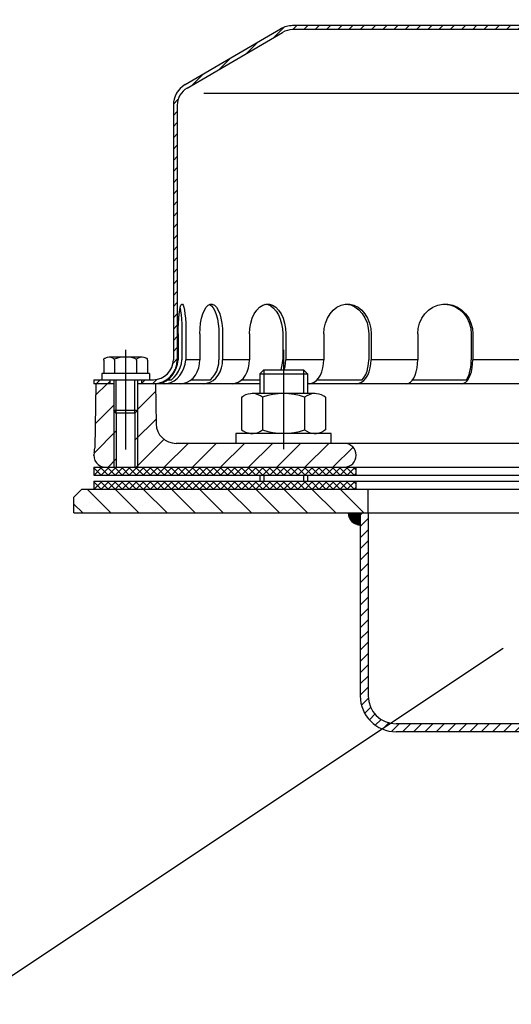
# Model space of a CAD drawing. Extents: x 0 to 3325, y 0 to 4825.
# Drawn here: x 1903 to 2027, y 4243 to 4490 of the extents above; entities that cross this region are included whole.
import ezdxf

# ---------------------------------------------------------------- set-up
doc = ezdxf.new("R2010")
doc.units = 0
doc.header["$LTSCALE"] = 50
doc.header["$MEASUREMENT"] = 0
doc.linetypes.add('STRICHPUNKT', pattern=[1, 0.5, -0.25, 0, -0.25])
for name, color, linetype in [('HILF', 2, 'Continuous'), ('MITTEL', 2, 'STRICHPUNKT'), ('SCHRAFF', 7, 'Continuous'), ('STEMPEL', 3, 'Continuous'), ('TEXT', 7, 'Continuous')]:
    doc.layers.add(name, color=color, linetype=linetype)

# ---------------------------------------------------------------- blocks, each defined once
blk = doc.blocks.new('*X13')
at = {"layer": 'SCHRAFF', "color": 0}
for p, q in [((473.5, 417.46), (468.53, 422.43)), ((473.5, 410.39), (467.5, 416.39)), ((473.5, 403.31), (467.5, 409.31)), ((473.5, 396.24), (467.5, 402.24)), ((469.34, 393.33), (467.5, 395.17)), ((473.5, 389.17), (469.34, 393.33)), ((473.5, 382.1), (467.5, 388.1)), ((473.5, 375.03), (467.5, 381.03)), ((473.5, 367.96), (467.5, 373.96)), ((473.5, 360.89), (467.5, 366.89)), ((473.5, 353.82), (467.5, 359.82)), ((473.5, 346.75), (467.5, 352.75)), ((473.5, 339.67), (467.5, 345.67)), ((473.5, 332.6), (467.5, 338.6)), ((472.54, 326.49), (467.5, 331.53)), ((197.79, 318.4), (191.79, 324.4)), ((204.86, 318.4), (198.86, 324.4)), ((211.93, 318.4), (205.93, 324.4)), ((219, 318.4), (213, 324.4)), ((226.07, 318.4), (220.07, 324.4)), ((233.14, 318.4), (227.14, 324.4)), ((240.21, 318.4), (234.21, 324.4)), ((247.28, 318.4), (241.28, 324.4)), ((254.36, 318.4), (248.36, 324.4)), ((261.43, 318.4), (255.43, 324.4)), ((395.78, 318.4), (389.78, 324.4)), ((402.85, 318.4), (396.85, 324.4)), ((409.92, 318.4), (403.92, 324.4)), ((416.99, 318.4), (410.99, 324.4)), ((424.06, 318.4), (418.06, 324.4)), ((431.13, 318.4), (425.13, 324.4)), ((438.2, 318.4), (432.2, 324.4)), ((445.27, 318.4), (439.27, 324.4)), ((452.35, 318.4), (446.35, 324.4)), ((459.42, 318.4), (453.42, 324.4)), ((465.49, 319.4), (460.49, 324.4)), ((469.72, 322.24), (465.48, 326.48)), ((388.71, 318.4), (384.5, 322.61)), ((190.72, 318.4), (188.5, 320.62))]:
    blk.add_line(p, q, dxfattribs=at)
blk = doc.blocks.new('*X12')
at = {"color": 0}
for p, q in [((193.5, 329.62), (193.78, 329.9)), ((195.36, 327.9), (193.5, 329.76)), ((193.55, 327.9), (195.55, 329.9)), ((197.13, 327.9), (195.13, 329.9)), ((195.32, 327.9), (197.32, 329.9)), ((198.89, 327.9), (196.89, 329.9)), ((197.09, 327.9), (199.09, 329.9)), ((200.66, 327.9), (198.66, 329.9)), ((198.85, 327.9), (200.85, 329.9)), ((202.43, 327.9), (200.43, 329.9)), ((200.62, 327.9), (202.62, 329.9)), ((204.2, 327.9), (202.2, 329.9)), ((202.39, 327.9), (204.39, 329.9)), ((205.97, 327.9), (203.97, 329.9)), ((204.16, 327.9), (206.16, 329.9)), ((207.73, 327.9), (205.73, 329.9)), ((205.92, 327.9), (207.92, 329.9)), ((209.5, 327.9), (207.5, 329.9)), ((207.69, 327.9), (209.69, 329.9)), ((211.27, 327.9), (209.27, 329.9)), ((209.46, 327.9), (211.46, 329.9)), ((213.04, 327.9), (211.04, 329.9)), ((211.23, 327.9), (213.23, 329.9)), ((214.8, 327.9), (212.8, 329.9)), ((213, 327.9), (215, 329.9)), ((216.57, 327.9), (214.57, 329.9)), ((214.76, 327.9), (216.76, 329.9)), ((218.34, 327.9), (216.34, 329.9)), ((216.53, 327.9), (218.53, 329.9)), ((220.11, 327.9), (218.11, 329.9)), ((218.3, 327.9), (220.3, 329.9)), ((221.88, 327.9), (219.88, 329.9)), ((220.07, 327.9), (222.07, 329.9)), ((223.64, 327.9), (221.64, 329.9)), ((221.83, 327.9), (223.83, 329.9)), ((225.41, 327.9), (223.41, 329.9)), ((223.6, 327.9), (225.6, 329.9)), ((227.18, 327.9), (225.18, 329.9)), ((225.37, 327.9), (227.37, 329.9)), ((228.95, 327.9), (226.95, 329.9)), ((227.14, 327.9), (229.14, 329.9)), ((230.71, 327.9), (228.71, 329.9)), ((228.91, 327.9), (230.91, 329.9)), ((232.48, 327.9), (230.48, 329.9)), ((230.67, 327.9), (232.67, 329.9)), ((234.25, 327.9), (232.25, 329.9)), ((232.44, 327.9), (234.44, 329.9)), ((236.02, 327.9), (234.02, 329.9)), ((234.21, 327.9), (236.21, 329.9)), ((237.78, 327.9), (235.78, 329.9)), ((235.98, 327.9), (237.98, 329.9)), ((239.55, 327.9), (237.55, 329.9)), ((237.74, 327.9), (239.74, 329.9)), ((241.23, 328), (239.32, 329.9)), ((239.51, 327.9), (241.23, 329.61)), ((241.23, 329.76), (241.09, 329.9)), ((241.23, 329.61), (241.51, 329.9)), ((243.09, 327.9), (241.23, 329.76)), ((241.28, 327.9), (243.28, 329.9)), ((244.86, 327.9), (242.86, 329.9)), ((243.05, 327.9), (245.05, 329.9)), ((246.62, 327.9), (244.62, 329.9)), ((244.82, 327.9), (246.82, 329.9)), ((248.39, 327.9), (246.39, 329.9)), ((246.58, 327.9), (248.58, 329.9)), ((250.16, 327.9), (248.16, 329.9)), ((248.35, 327.9), (250.35, 329.9)), ((251.93, 327.9), (249.93, 329.9)), ((250.12, 327.9), (252.12, 329.9)), ((253.69, 327.9), (251.69, 329.9)), ((251.89, 327.9), (253.89, 329.9)), ((255.46, 327.9), (253.46, 329.9)), ((253.65, 327.9), (255.65, 329.9)), ((257.23, 327.9), (255.23, 329.9)), ((255.42, 327.9), (257.42, 329.9)), ((259, 327.9), (257, 329.9)), ((257.19, 327.9), (259.19, 329.9)), ((259.5, 329.17), (258.77, 329.9)), ((387.5, 329.16), (388.24, 329.9)), ((389.81, 327.9), (387.81, 329.9)), ((388, 327.9), (390, 329.9)), ((391.58, 327.9), (389.58, 329.9)), ((389.77, 327.9), (391.77, 329.9)), ((393.35, 327.9), (391.35, 329.9)), ((391.54, 327.9), (393.54, 329.9)), ((395.12, 327.9), (393.12, 329.9)), ((393.31, 327.9), (395.31, 329.9)), ((396.88, 327.9), (394.88, 329.9)), ((395.08, 327.9), (397.08, 329.9)), ((398.65, 327.9), (396.65, 329.9)), ((396.84, 327.9), (398.84, 329.9)), ((400.42, 327.9), (398.42, 329.9)), ((398.61, 327.9), (400.61, 329.9)), ((402.19, 327.9), (400.19, 329.9)), ((400.38, 327.9), (402.38, 329.9)), ((403.96, 327.9), (401.96, 329.9)), ((402.15, 327.9), (404.15, 329.9)), ((405.72, 327.9), (403.72, 329.9)), ((403.91, 327.9), (405.77, 329.76)), ((405.77, 329.62), (405.49, 329.9)), ((405.77, 329.76), (405.91, 329.9)), ((405.77, 327.99), (407.68, 329.9)), ((407.49, 327.9), (405.77, 329.62)), ((409.26, 327.9), (407.26, 329.9)), ((407.45, 327.9), (409.45, 329.9)), ((411.03, 327.9), (409.03, 329.9)), ((409.22, 327.9), (411.22, 329.9)), ((412.79, 327.9), (410.79, 329.9)), ((410.99, 327.9), (412.99, 329.9)), ((414.56, 327.9), (412.56, 329.9)), ((412.75, 327.9), (414.75, 329.9)), ((416.33, 327.9), (414.33, 329.9)), ((414.52, 327.9), (416.52, 329.9)), ((418.1, 327.9), (416.1, 329.9)), ((416.29, 327.9), (418.29, 329.9)), ((419.86, 327.9), (417.86, 329.9)), ((418.06, 327.9), (420.06, 329.9)), ((421.63, 327.9), (419.63, 329.9)), ((419.82, 327.9), (421.82, 329.9)), ((423.4, 327.9), (421.4, 329.9)), ((421.59, 327.9), (423.59, 329.9)), ((425.17, 327.9), (423.17, 329.9)), ((423.36, 327.9), (425.36, 329.9)), ((426.94, 327.9), (424.94, 329.9)), ((425.13, 327.9), (427.13, 329.9)), ((428.7, 327.9), (426.7, 329.9)), ((426.9, 327.9), (428.9, 329.9)), ((430.47, 327.9), (428.47, 329.9)), ((428.66, 327.9), (430.66, 329.9)), ((432.24, 327.9), (430.24, 329.9)), ((430.43, 327.9), (432.43, 329.9)), ((434.01, 327.9), (432.01, 329.9)), ((432.2, 327.9), (434.2, 329.9)), ((435.77, 327.9), (433.77, 329.9)), ((433.97, 327.9), (435.97, 329.9)), ((437.54, 327.9), (435.54, 329.9)), ((435.73, 327.9), (437.73, 329.9)), ((439.31, 327.9), (437.31, 329.9)), ((437.5, 327.9), (439.5, 329.9)), ((441.08, 327.9), (439.08, 329.9)), ((439.27, 327.9), (441.27, 329.9)), ((442.85, 327.9), (440.85, 329.9)), ((441.04, 327.9), (443.04, 329.9)), ((444.61, 327.9), (442.61, 329.9)), ((442.81, 327.9), (444.81, 329.9)), ((446.38, 327.9), (444.38, 329.9)), ((444.57, 327.9), (446.57, 329.9)), ((448.15, 327.9), (446.15, 329.9)), ((446.34, 327.9), (448.34, 329.9)), ((449.92, 327.9), (447.92, 329.9)), ((448.11, 327.9), (450.11, 329.9)), ((451.68, 327.9), (449.68, 329.9)), ((449.88, 327.9), (451.88, 329.9)), ((453.45, 327.9), (451.45, 329.9)), ((451.64, 327.9), (453.5, 329.75)), ((453.5, 329.62), (453.22, 329.9)), ((193.59, 327.9), (193.5, 327.99)), ((241.32, 327.9), (241.23, 328)), ((258.96, 327.9), (259.5, 328.44)), ((388.05, 327.9), (387.5, 328.45)), ((405.68, 327.9), (405.77, 327.99)), ((453.41, 327.9), (453.5, 327.99))]:
    blk.add_line(p, q, dxfattribs=at)
blk = doc.blocks.new('*X11')
at = {"color": 0}
for p, q in [((193.5, 326.08), (193.82, 326.4)), ((195.32, 324.4), (193.5, 326.23)), ((193.56, 324.4), (193.5, 324.46)), ((193.59, 324.4), (195.59, 326.4)), ((197.09, 324.4), (195.09, 326.4)), ((195.35, 324.4), (197.35, 326.4)), ((198.86, 324.4), (196.86, 326.4)), ((197.12, 324.4), (199.12, 326.4)), ((200.63, 324.4), (198.63, 326.4)), ((198.89, 324.4), (200.89, 326.4)), ((202.39, 324.4), (200.39, 326.4)), ((200.66, 324.4), (202.66, 326.4)), ((204.16, 324.4), (202.16, 326.4)), ((202.42, 324.4), (204.42, 326.4)), ((205.93, 324.4), (203.93, 326.4)), ((204.19, 324.4), (206.19, 326.4)), ((207.7, 324.4), (205.7, 326.4)), ((205.96, 324.4), (207.96, 326.4)), ((209.47, 324.4), (207.47, 326.4)), ((207.73, 324.4), (209.73, 326.4)), ((211.23, 324.4), (209.23, 326.4)), ((209.5, 324.4), (211.5, 326.4)), ((213, 324.4), (211, 326.4)), ((211.26, 324.4), (213.26, 326.4)), ((214.77, 324.4), (212.77, 326.4)), ((213.03, 324.4), (215.03, 326.4)), ((216.54, 324.4), (214.54, 326.4)), ((214.8, 324.4), (216.8, 326.4)), ((218.3, 324.4), (216.3, 326.4)), ((216.57, 324.4), (218.57, 326.4)), ((220.07, 324.4), (218.07, 326.4)), ((218.33, 324.4), (220.33, 326.4)), ((221.84, 324.4), (219.84, 326.4)), ((220.1, 324.4), (222.1, 326.4)), ((223.61, 324.4), (221.61, 326.4)), ((221.87, 324.4), (223.87, 326.4)), ((225.38, 324.4), (223.38, 326.4)), ((223.64, 324.4), (225.64, 326.4)), ((227.14, 324.4), (225.14, 326.4)), ((225.41, 324.4), (227.41, 326.4)), ((228.91, 324.4), (226.91, 326.4)), ((227.17, 324.4), (229.17, 326.4)), ((230.68, 324.4), (228.68, 326.4)), ((228.94, 324.4), (230.94, 326.4)), ((232.45, 324.4), (230.45, 326.4)), ((230.71, 324.4), (232.71, 326.4)), ((234.21, 324.4), (232.21, 326.4)), ((232.48, 324.4), (234.48, 326.4)), ((235.98, 324.4), (233.98, 326.4)), ((234.24, 324.4), (236.24, 326.4)), ((237.75, 324.4), (235.75, 326.4)), ((236.01, 324.4), (238.01, 326.4)), ((239.52, 324.4), (237.52, 326.4)), ((237.78, 324.4), (239.78, 326.4)), ((241.23, 324.46), (239.28, 326.4)), ((239.55, 324.4), (241.23, 326.08)), ((241.23, 326.23), (241.05, 326.4)), ((241.23, 326.08), (241.55, 326.4)), ((243.05, 324.4), (241.23, 326.23)), ((241.28, 324.4), (241.23, 324.46)), ((241.32, 324.4), (243.32, 326.4)), ((244.82, 324.4), (242.82, 326.4)), ((243.08, 324.4), (245.08, 326.4)), ((246.59, 324.4), (244.59, 326.4)), ((244.85, 324.4), (246.85, 326.4)), ((248.36, 324.4), (246.36, 326.4)), ((246.62, 324.4), (248.62, 326.4)), ((250.12, 324.4), (248.12, 326.4)), ((248.39, 324.4), (250.39, 326.4)), ((251.89, 324.4), (249.89, 326.4)), ((250.15, 324.4), (252.15, 326.4)), ((253.66, 324.4), (251.66, 326.4)), ((251.92, 324.4), (253.92, 326.4)), ((255.43, 324.4), (253.43, 326.4)), ((253.69, 324.4), (255.69, 326.4)), ((257.19, 324.4), (255.19, 326.4)), ((255.46, 324.4), (257.46, 326.4)), ((258.96, 324.4), (256.96, 326.4)), ((257.23, 324.4), (259.23, 326.4)), ((259.5, 325.63), (258.73, 326.4)), ((258.99, 324.4), (259.5, 324.91)), ((387.5, 325.63), (388.27, 326.4)), ((388.01, 324.4), (387.5, 324.91)), ((389.78, 324.4), (387.78, 326.4)), ((388.04, 324.4), (390.04, 326.4)), ((391.55, 324.4), (389.55, 326.4)), ((389.81, 324.4), (391.81, 326.4)), ((393.31, 324.4), (391.31, 326.4)), ((391.58, 324.4), (393.58, 326.4)), ((395.08, 324.4), (393.08, 326.4)), ((393.34, 324.4), (395.34, 326.4)), ((396.85, 324.4), (394.85, 326.4)), ((395.11, 324.4), (397.11, 326.4)), ((398.62, 324.4), (396.62, 326.4)), ((396.88, 324.4), (398.88, 326.4)), ((400.38, 324.4), (398.38, 326.4)), ((398.65, 324.4), (400.65, 326.4)), ((402.15, 324.4), (400.15, 326.4)), ((400.41, 324.4), (402.41, 326.4)), ((403.92, 324.4), (401.92, 326.4)), ((402.18, 324.4), (404.18, 326.4)), ((405.69, 324.4), (403.69, 326.4)), ((403.95, 324.4), (405.77, 326.22)), ((405.77, 326.09), (405.46, 326.4)), ((405.72, 324.4), (405.77, 324.45)), ((405.77, 326.22), (405.95, 326.4)), ((405.77, 324.45), (407.72, 326.4)), ((407.46, 324.4), (405.77, 326.09)), ((409.22, 324.4), (407.22, 326.4)), ((407.49, 324.4), (409.49, 326.4)), ((410.99, 324.4), (408.99, 326.4)), ((409.25, 324.4), (411.25, 326.4)), ((412.76, 324.4), (410.76, 326.4)), ((411.02, 324.4), (413.02, 326.4)), ((414.53, 324.4), (412.53, 326.4)), ((412.79, 324.4), (414.79, 326.4)), ((416.29, 324.4), (414.29, 326.4)), ((414.56, 324.4), (416.56, 326.4)), ((418.06, 324.4), (416.06, 326.4)), ((416.32, 324.4), (418.32, 326.4)), ((419.83, 324.4), (417.83, 326.4)), ((418.09, 324.4), (420.09, 326.4)), ((421.6, 324.4), (419.6, 326.4)), ((419.86, 324.4), (421.86, 326.4)), ((423.36, 324.4), (421.36, 326.4)), ((421.63, 324.4), (423.63, 326.4)), ((425.13, 324.4), (423.13, 326.4)), ((423.4, 324.4), (425.4, 326.4)), ((426.9, 324.4), (424.9, 326.4)), ((425.16, 324.4), (427.16, 326.4)), ((428.67, 324.4), (426.67, 326.4)), ((426.93, 324.4), (428.93, 326.4)), ((430.44, 324.4), (428.44, 326.4)), ((428.7, 324.4), (430.7, 326.4)), ((432.2, 324.4), (430.2, 326.4)), ((430.47, 324.4), (432.47, 326.4)), ((433.97, 324.4), (431.97, 326.4)), ((432.23, 324.4), (434.23, 326.4)), ((435.74, 324.4), (433.74, 326.4)), ((434, 324.4), (436, 326.4)), ((437.51, 324.4), (435.51, 326.4)), ((435.77, 324.4), (437.77, 326.4)), ((439.27, 324.4), (437.27, 326.4)), ((437.54, 324.4), (439.54, 326.4)), ((441.04, 324.4), (439.04, 326.4)), ((439.31, 324.4), (441.31, 326.4)), ((442.81, 324.4), (440.81, 326.4)), ((441.07, 324.4), (443.07, 326.4)), ((444.58, 324.4), (442.58, 326.4)), ((442.84, 324.4), (444.84, 326.4)), ((446.35, 324.4), (444.35, 326.4)), ((444.61, 324.4), (446.61, 326.4)), ((448.11, 324.4), (446.11, 326.4)), ((446.38, 324.4), (448.38, 326.4)), ((449.88, 324.4), (447.88, 326.4)), ((448.14, 324.4), (450.14, 326.4)), ((451.65, 324.4), (449.65, 326.4)), ((449.91, 324.4), (451.91, 326.4)), ((453.42, 324.4), (451.42, 326.4)), ((451.68, 324.4), (453.5, 326.22)), ((453.5, 326.09), (453.18, 326.4)), ((453.45, 324.4), (453.5, 324.45))]:
    blk.add_line(p, q, dxfattribs=at)

msp = doc.modelspace()

# ---------------------------------------------------------------- hatches: boundary and pattern name
at = {"layer": 'SCHRAFF'}
h = msp.add_hatch(dxfattribs=at)
h.set_pattern_fill('_USER', color=256, scale=2, angle=45, style=0, pattern_type=0)
h.set_pattern_definition([(45, (1847.439, 4038.1069), (-1.4142136, 1.4142136), [])])
h.paths.add_polyline_path([(1942.543, 4468.511, -0.2667504), (1945.024, 4472.829), (1969.002, 4486.817, -0.1340385), (1971.543, 4487.511), (2042.877, 4487.511, 0.3419987), (2044.329, 4488.636, -0.3419987), (2044.813, 4489.011), (2051.543, 4489.011), (2051.543, 4490.011), (2044.813, 4490.011, 0.3419987), (2043.361, 4488.886, -0.3419987), (2042.877, 4488.511), (2042.688, 4488.511), (1971.543, 4488.511, 0.1316525), (1968.543, 4487.707), (1944.51, 4473.688, 0.2662609), (1941.543, 4468.511), (1941.543, 4404.511, -0.4142136), (1936.543, 4399.511), (1933.543, 4399.511), (1933.543, 4398.511), (1936.543, 4398.511, 0.4142136), (1942.543, 4404.511)])
h.paths.add_polyline_path([(1925.543, 4399.511), (1921.543, 4399.511), (1921.543, 4398.511), (1925.543, 4398.511)])
h.paths.add_polyline_path([(2131.543, 4488.511), (2060.209, 4488.511, -0.3419987), (2059.725, 4488.886, 0.3419987), (2058.273, 4490.011), (2051.543, 4490.011), (2051.543, 4489.011), (2058.273, 4489.011, -0.3419987), (2058.757, 4488.636, 0.3419987), (2060.209, 4487.511), (2131.543, 4487.511, -0.1340385), (2134.083, 4486.817), (2158.062, 4472.829, -0.2667504), (2160.543, 4468.511), (2160.543, 4436.011), (2161.543, 4436.011), (2161.543, 4468.511, 0.2662609), (2158.576, 4473.688), (2134.543, 4487.707, 0.1316525)])
h.paths.add_polyline_path([(2161.543, 4436.011), (2160.543, 4436.011), (2160.543, 4404.511, 0.4142136), (2166.543, 4398.511), (2181.543, 4398.511), (2181.543, 4399.511), (2166.543, 4399.511, -0.4142136), (2161.543, 4404.511)])
h = msp.add_hatch(dxfattribs=at)
h.set_pattern_fill('_USER', color=256, scale=5, angle=45, style=0, pattern_type=0)
h.set_pattern_definition([(45, (1708.351, 4047.61), (-3.535534, 3.535534), [])])
h.paths.add_polyline_path([(2178.543, 4377.511, 1), (2178.543, 4383.511), (2133.815, 4383.511), (2133.815, 4377.511)])
h.paths.add_polyline_path([(2133.815, 4377.511), (2133.815, 4383.511), (2118.543, 4383.511, 1), (2118.543, 4377.511)])
h.paths.add_polyline_path([(1984.543, 4377.511, 1), (1984.543, 4383.511), (1969.271, 4383.511), (1969.271, 4377.511)])
h.paths.add_polyline_path([(1969.271, 4377.511), (1969.271, 4383.511), (1942.218, 4383.511, -0.4091108), (1937.219, 4388.423), (1937.043, 4398.511), (1932.543, 4398.511), (1932.543, 4391.761), (1932.543, 4377.511)])
h.paths.add_polyline_path([(1921.76, 4382.276, -0.0541019), (1921.624, 4381.205, 0.4844269), (1924.543, 4377.511), (1926.543, 4377.511), (1926.543, 4391.761), (1926.543, 4398.511), (1922.043, 4398.511)])
h.paths.add_polyline_path([(1932.543, 4391.761), (1931.893, 4391.111), (1931.893, 4377.511), (1932.543, 4377.511)])
h.paths.add_polyline_path([(1926.543, 4377.511), (1927.193, 4377.511), (1927.193, 4391.111), (1926.543, 4391.761)])
h = msp.add_hatch(dxfattribs=at)
h.set_pattern_fill('_USER', color=256, scale=0.1, style=0, pattern_type=0)
h.set_pattern_definition([(0, (1719.3073, 4030.14382), (0, 0.1), [])])
h.paths.add_polyline_path([(1988.543, 4363.011), (1988.543, 4366.011), (1985.543, 4366.011, 0.4142136)])
h = msp.add_hatch(dxfattribs=at)
h.set_pattern_fill('_USER', color=256, scale=2, angle=45, style=0, pattern_type=0)
h.set_pattern_definition([(45, (1705.8912, 4034.717), (-1.4142136, 1.4142136), [])])
h.paths.add_polyline_path([(1990.543, 4366.011), (1988.543, 4366.011), (1988.543, 4320.011, 0.4142136), (1997.543, 4311.011), (2179.543, 4311.011), (2179.543, 4313.011), (1997.543, 4313.011, -0.4142136), (1990.543, 4320.011)])

# ---------------------------------------------------------------- linework, layer by layer
at = {"layer": 'HILF'}
for p, q in [((1949.217, 4471.511), (2154.369, 4471.511)), ((1948.209, 4404.511), (1944.711, 4404.511)), ((1960.707, 4404.511), (1953.949, 4404.511)), ((1979.395, 4404.511), (1969.838, 4404.511)), ((2003, 4404.511), (1991.295, 4404.511)), ((2029.914, 4404.511), (2016.858, 4404.511)), ((1964.271, 4402.011), (1964.271, 4396.011)), ((1974.271, 4402.011), (1974.271, 4396.011)), ((1927.193, 4391.111), (1927.193, 4399.511)), ((1931.893, 4391.111), (1931.893, 4399.511)), ((1926.543, 4391.761), (1926.543, 4377.511)), ((1932.543, 4391.761), (1932.543, 4377.511)), ((1964.271, 4375.511), (1964.271, 4374.011)), ((1974.271, 4375.511), (1974.271, 4374.011))]:
    msp.add_line(p, q, dxfattribs=at)
at = {"layer": 'MITTEL'}
for p, q in [((1929.543, 4406.979), (1929.543, 4377.511)), ((1969.271, 4407.011), (1969.271, 4372.011))]:
    msp.add_line(p, q, dxfattribs=at)
at = {"layer": 'SCHRAFF'}
msp.add_arc((1988.543, 4366.011), 3, 180, 270, dxfattribs=at)
at = {"layer": 'STEMPEL'}
for p, q in [((1944.51, 4473.688), (1968.497, 4487.68)), ((2042.877, 4488.511), (1971.543, 4488.511)), ((2131.543, 4487.511), (1971.543, 4487.511)), ((1945.024, 4472.829), (1969.002, 4486.817)), ((1941.543, 4468.511), (1941.543, 4404.511)), ((1942.543, 4468.511), (1942.543, 4404.511)), ((1942.753, 4411.011), (1942.753, 4404.511)), ((1943.717, 4411.011), (1943.717, 4404.511)), ((1944.711, 4411.011), (1944.711, 4404.511)), ((1948.209, 4411.011), (1948.209, 4404.511)), ((1953.023, 4411.011), (1953.023, 4404.511)), ((1953.949, 4411.011), (1953.949, 4404.511)), ((1960.707, 4411.011), (1960.707, 4404.511)), ((1969.043, 4411.011), (1969.043, 4404.511)), ((1969.838, 4411.011), (1969.838, 4404.511)), ((1979.395, 4411.011), (1979.395, 4404.511)), ((1990.685, 4411.011), (1990.685, 4404.511)), ((1991.295, 4411.011), (1991.295, 4404.511)), ((2003, 4411.011), (2003, 4404.511)), ((2016.475, 4411.011), (2016.475, 4404.511)), ((2016.858, 4411.011), (2016.858, 4404.511)), ((1924.022, 4404.728), (1924.329, 4404.905)), ((1924.022, 4404.705), (1924.022, 4404.728)), ((1924.022, 4404.633), (1924.022, 4404.705)), ((1924.022, 4404.432), (1924.022, 4404.633)), ((1924.022, 4404.432), (1924.022, 4401.111)), ((1933.683, 4405.178), (1925.403, 4405.178)), ((1925.406, 4405.178), (1925.403, 4405.178)), ((1926.782, 4404.432), (1926.782, 4404.705)), ((1926.782, 4404.432), (1926.782, 4401.111)), ((1932.303, 4404.432), (1932.303, 4404.705)), ((1932.303, 4404.432), (1932.303, 4401.111)), ((1935.064, 4404.728), (1934.757, 4404.905)), ((1935.064, 4404.432), (1935.064, 4404.728)), ((1935.064, 4404.432), (1935.064, 4401.111)), ((1935.543, 4401.111), (1923.543, 4401.111)), ((1923.543, 4401.111), (1923.543, 4399.511)), ((1935.543, 4401.111), (1935.543, 4399.511)), ((1963.271, 4401.011), (1964.271, 4402.011)), ((1963.271, 4401.011), (1975.271, 4401.011)), ((1963.271, 4401.011), (1963.271, 4396.011)), ((1964.271, 4402.011), (1974.271, 4402.011)), ((1964.271, 4402.011), (1974.271, 4402.011)), ((1974.271, 4402.011), (1975.271, 4401.011)), ((1975.271, 4401.011), (1975.271, 4396.011)), ((1921.543, 4399.511), (1936.543, 4399.511)), ((1921.543, 4399.511), (1921.543, 4398.511)), ((1926.543, 4398.511), (1921.543, 4398.511)), ((1922.043, 4398.511), (1921.76, 4382.276)), ((1925.543, 4399.511), (1925.543, 4398.511)), ((1926.543, 4399.511), (1926.543, 4391.761)), ((1932.543, 4399.511), (1932.543, 4391.761)), ((1963.271, 4398.511), (1932.543, 4398.511)), ((1933.543, 4399.511), (1933.543, 4398.511)), ((1937.043, 4398.511), (1937.219, 4388.423)), ((1940.132, 4399.511), (1941.096, 4399.511)), ((1946.055, 4399.511), (1950.869, 4399.511)), ((1958.755, 4399.511), (1963.271, 4399.511)), ((2045.543, 4398.511), (1975.271, 4398.511)), ((1977.757, 4399.511), (1989.047, 4399.511)), ((2001.783, 4399.511), (2015.257, 4399.511)), ((1977.182, 4396.011), (1961.359, 4396.011)), ((1961.366, 4396.011), (1961.359, 4396.011)), ((1958.721, 4395.151), (1959.116, 4395.379)), ((1958.721, 4395.151), (1958.721, 4386.87)), ((1963.996, 4395.106), (1963.996, 4386.916)), ((1974.545, 4395.106), (1974.545, 4386.916)), ((1979.82, 4395.151), (1979.425, 4395.379)), ((1979.82, 4395.151), (1979.82, 4386.87)), ((1932.543, 4391.761), (1926.543, 4391.761)), ((1927.193, 4391.111), (1926.543, 4391.761)), ((1927.193, 4391.111), (1927.193, 4377.511)), ((1931.893, 4391.111), (1927.193, 4391.111)), ((1932.543, 4391.761), (1931.893, 4391.111)), ((1931.893, 4391.111), (1931.893, 4377.511)), ((1981.271, 4386.011), (1957.271, 4386.011)), ((1957.271, 4386.011), (1957.271, 4383.511)), ((1958.721, 4386.87), (1959.116, 4386.642)), ((1977.182, 4386.011), (1961.359, 4386.011)), ((1961.366, 4386.011), (1961.359, 4386.011)), ((1979.82, 4386.87), (1979.425, 4386.642)), ((1981.271, 4383.511), (1981.271, 4386.011)), ((2178.543, 4383.511), (1942.218, 4383.511)), ((1921.543, 4377.511), (2181.543, 4377.511)), ((1921.543, 4377.511), (1921.543, 4375.511)), ((1987.543, 4375.511), (1987.543, 4377.511)), ((1921.543, 4375.511), (2181.543, 4375.511)), ((1921.543, 4374.011), (2181.543, 4374.011)), ((1921.543, 4374.011), (1921.543, 4372.011)), ((1963.271, 4375.511), (1963.271, 4374.011)), ((1975.271, 4375.511), (1975.271, 4374.011)), ((1987.543, 4372.011), (1987.543, 4374.011)), ((1918.543, 4372.011), (1916.543, 4370.011)), ((1918.543, 4372.011), (2188.543, 4372.011)), ((1990.543, 4366.011), (1990.543, 4372.011)), ((1916.543, 4366.011), (1916.543, 4370.011)), ((1916.543, 4366.011), (2188.543, 4366.011)), ((1988.543, 4366.011), (1988.543, 4320.011)), ((1990.543, 4366.011), (1990.543, 4320.011)), ((2179.543, 4313.011), (1997.543, 4313.011)), ((2179.543, 4311.011), (1997.543, 4311.011))]:
    msp.add_line(p, q, dxfattribs=at)
at = {"layer": 'STEMPEL', "extrusion": (0, 0, -1), "flags": 128}
for points in [[(-1942.753, 4411.011), (-1942.769, 4412.389), (-1942.819, 4413.72), (-1942.899, 4414.959), (-1943.008, 4416.063), (-1943.142, 4416.996), (-1943.295, 4417.724), (-1943.464, 4418.224), (-1943.641, 4418.479), (-1943.822, 4418.479), (-1944, 4418.224), (-1944.168, 4417.724), (-1944.322, 4416.996), (-1944.455, 4416.063), (-1944.564, 4414.959), (-1944.644, 4413.72), (-1944.694, 4412.389), (-1944.711, 4411.011)], [(-1948.209, 4411.011), (-1948.258, 4412.389), (-1948.402, 4413.72), (-1948.639, 4414.959), (-1948.958, 4416.063), (-1949.349, 4416.996), (-1949.799, 4417.724), (-1950.293, 4418.224), (-1950.814, 4418.479), (-1951.344, 4418.479), (-1951.864, 4418.224), (-1952.358, 4417.724), (-1952.808, 4416.996), (-1953.2, 4416.063), (-1953.519, 4414.959), (-1953.755, 4413.72), (-1953.9, 4412.389), (-1953.949, 4411.011)], [(-1950.616, 4418.412), (-1951.105, 4418.086), (-1951.564, 4417.541), (-1951.98, 4416.793), (-1952.34, 4415.867), (-1952.632, 4414.791), (-1952.847, 4413.598), (-1952.978, 4412.324), (-1953.023, 4411.011)], [(-1960.707, 4411.011), (-1960.784, 4412.389), (-1961.015, 4413.72), (-1961.391, 4414.959), (-1961.898, 4416.063), (-1962.521, 4416.996), (-1963.237, 4417.724), (-1964.023, 4418.224), (-1964.851, 4418.479), (-1965.694, 4418.479), (-1966.522, 4418.224), (-1967.308, 4417.724), (-1968.024, 4416.996), (-1968.647, 4416.063), (-1969.154, 4414.959), (-1969.53, 4413.72), (-1969.76, 4412.389), (-1969.838, 4411.011)], [(-1964.477, 4418.511), (-1965.27, 4418.397), (-1966.039, 4418.058), (-1966.76, 4417.506), (-1967.412, 4416.756), (-1967.975, 4415.831), (-1968.431, 4414.761), (-1968.768, 4413.576), (-1968.974, 4412.313), (-1969.043, 4411.011)], [(-1979.395, 4411.011), (-1979.496, 4412.389), (-1979.797, 4413.72), (-1980.286, 4414.959), (-1980.948, 4416.063), (-1981.759, 4416.996), (-1982.693, 4417.724), (-1983.717, 4418.224), (-1984.796, 4418.479), (-1985.894, 4418.479), (-1986.974, 4418.224), (-1987.997, 4417.724), (-1988.931, 4416.996), (-1989.742, 4416.063), (-1990.404, 4414.959), (-1990.894, 4413.72), (-1991.194, 4412.389), (-1991.295, 4411.011)], [(-1985.04, 4418.501), (-1986.157, 4418.293), (-1987.222, 4417.824), (-1988.198, 4417.11), (-1989.049, 4416.176), (-1989.745, 4415.057), (-1990.261, 4413.792), (-1990.578, 4412.427), (-1990.685, 4411.011)], [(-2003, 4411.011), (-2003.118, 4412.389), (-2003.468, 4413.72), (-2004.038, 4414.959), (-2004.809, 4416.063), (-2005.754, 4416.996), (-2006.841, 4417.724), (-2008.033, 4418.224), (-2009.29, 4418.479), (-2010.569, 4418.479), (-2011.826, 4418.224), (-2013.018, 4417.724), (-2014.105, 4416.996), (-2015.05, 4416.063), (-2015.821, 4414.959), (-2016.391, 4413.72), (-2016.74, 4412.389), (-2016.858, 4411.011)], [(-2009.738, 4418.508), (-2011.062, 4418.329), (-2012.33, 4417.879), (-2013.494, 4417.174), (-2014.513, 4416.24), (-2015.347, 4415.112), (-2015.966, 4413.833), (-2016.346, 4412.448), (-2016.475, 4411.011)], [(-1943.235, 4417.473), (-1943.373, 4416.721), (-1943.491, 4415.798), (-1943.588, 4414.732), (-1943.659, 4413.555), (-1943.702, 4412.302), (-1943.717, 4411.011)]]:
    msp.add_lwpolyline(points, dxfattribs=at)
at = {"layer": 'STEMPEL', "flags": 128}
for points in [[(1937.247, 4398.511), (1938.105, 4398.577), (1938.958, 4398.829), (1939.778, 4399.26), (1940.541, 4399.856), (1941.222, 4400.599), (1941.8, 4401.464), (1942.257, 4402.425), (1942.578, 4403.451), (1942.753, 4404.511)], [(1939.205, 4398.511), (1940.063, 4398.577), (1940.915, 4398.829), (1941.736, 4399.26), (1942.499, 4399.856), (1943.18, 4400.599), (1943.758, 4401.464), (1944.215, 4402.425), (1944.536, 4403.451), (1944.711, 4404.511)], [(1941.096, 4399.511), (1941.773, 4400.12), (1942.373, 4400.848), (1942.879, 4401.674), (1943.278, 4402.576), (1943.56, 4403.53), (1943.717, 4404.511)], [(1943.393, 4398.511), (1944.229, 4398.602), (1945.04, 4398.872), (1945.801, 4399.314), (1946.489, 4399.914), (1947.082, 4400.654), (1947.564, 4401.511), (1947.918, 4402.458), (1948.135, 4403.469), (1948.209, 4404.511)], [(1949.134, 4398.511), (1949.97, 4398.602), (1950.78, 4398.872), (1951.541, 4399.314), (1952.229, 4399.914), (1952.822, 4400.654), (1953.304, 4401.511), (1953.659, 4402.458), (1953.876, 4403.469), (1953.949, 4404.511)], [(1950.869, 4399.511), (1951.489, 4400.12), (1952.021, 4400.847), (1952.45, 4401.673), (1952.766, 4402.576), (1952.958, 4403.53), (1953.023, 4404.511)], [(1956.343, 4398.511), (1957.101, 4398.602), (1957.835, 4398.872), (1958.525, 4399.314), (1959.148, 4399.914), (1959.686, 4400.654), (1960.122, 4401.511), (1960.444, 4402.458), (1960.64, 4403.469), (1960.707, 4404.511)], [(1968.646, 4402.011), (1968.865, 4402.815), (1968.998, 4403.654), (1969.043, 4404.511)], [(1969.441, 4402.011), (1969.66, 4402.815), (1969.793, 4403.654), (1969.838, 4404.511)], [(1975.732, 4398.511), (1976.368, 4398.602), (1976.985, 4398.872), (1977.564, 4399.314), (1978.087, 4399.914), (1978.538, 4400.654), (1978.904, 4401.511), (1979.174, 4402.458), (1979.339, 4403.469), (1979.395, 4404.511)], [(1987.633, 4398.511), (1988.269, 4398.602), (1988.885, 4398.872), (1989.464, 4399.314), (1989.987, 4399.914), (1990.439, 4400.654), (1990.805, 4401.511), (1991.075, 4402.458), (1991.24, 4403.469), (1991.295, 4404.511)], [(1989.047, 4399.511), (1989.519, 4400.12), (1989.923, 4400.847), (1990.25, 4401.673), (1990.49, 4402.576), (1990.636, 4403.53), (1990.685, 4404.511)], [(2000.278, 4398.511), (2000.751, 4398.602), (2001.209, 4398.872), (2001.639, 4399.314), (2002.028, 4399.914), (2002.363, 4400.654), (2002.636, 4401.511), (2002.836, 4402.458), (2002.959, 4403.469), (2003, 4404.511)], [(2014.136, 4398.511), (2014.609, 4398.602), (2015.067, 4398.872), (2015.497, 4399.314), (2015.886, 4399.914), (2016.222, 4400.654), (2016.494, 4401.511), (2016.694, 4402.458), (2016.817, 4403.469), (2016.858, 4404.511)], [(2015.257, 4399.511), (2015.608, 4400.12), (2015.909, 4400.847), (2016.151, 4401.673), (2016.329, 4402.576), (2016.438, 4403.53), (2016.475, 4404.511)]]:
    msp.add_lwpolyline(points, dxfattribs=at)
at = {"layer": 'STEMPEL'}
for centre, radius, start, end in [((1971.543, 4482.511), 6, 90, 90), ((1971.543, 4482.511), 6, 90, 120.51287), ((1971.543, 4482.511), 5, 90, 120.53735), ((1947.543, 4468.511), 6, 120.25642, 180), ((1947.543, 4468.511), 5, 120.25642, 180), ((1942.032, 4478.03), 5, 300.06705, 300.25644), ((1925.402, 4402.93), 2.248, 52.11936, 121.46919), ((1929.543, 4396.897), 8.281, 70.52783, 109.47217), ((1933.684, 4402.93), 2.248, 58.53081, 127.88064), ((1936.543, 4404.511), 5, 270, 0), ((1936.543, 4404.511), 6, 270, 0), ((1961.359, 4391.715), 4.295, 52.11936, 121.46919), ((1969.271, 4380.188), 15.823, 70.52783, 109.47217), ((1977.182, 4391.715), 4.295, 58.53081, 127.88064), ((1942.218, 4388.511), 5, 181, 270), ((1961.359, 4390.306), 4.295, 238.53081, 307.88064), ((1969.271, 4401.834), 15.823, 250.52783, 289.47217), ((1977.182, 4390.306), 4.295, 232.11936, 301.46919), ((1984.543, 4380.511), 3, 270, 90), ((1924.543, 4380.511), 3, 166.61282, 270), ((1916.76, 4382.363), 5, 346.61282, 359), ((1997.543, 4320.011), 9, 180, 270), ((1997.543, 4320.011), 7, 180, 270)]:
    msp.add_arc(centre, radius, start, end, dxfattribs=at)
msp.add_point((1921.543, 4380.511), dxfattribs=at)
at = {"layer": 'TEXT', "color": 2}
msp.add_line((1843.163, 4211.278), (2024.486, 4331.992), dxfattribs=at)

# ---------------------------------------------------------------- block references
at = {"layer": 'SCHRAFF', "linetype": 'Continuous'}
msp.add_blockref('*X13', (1728.045, 4047.61), dxfattribs=at)
at = {"layer": 'SCHRAFF'}
for name in ['*X12', '*X11']:
    msp.add_blockref(name, (1728.045, 4047.61), dxfattribs=at)

doc.saveas('drawing.dxf')
